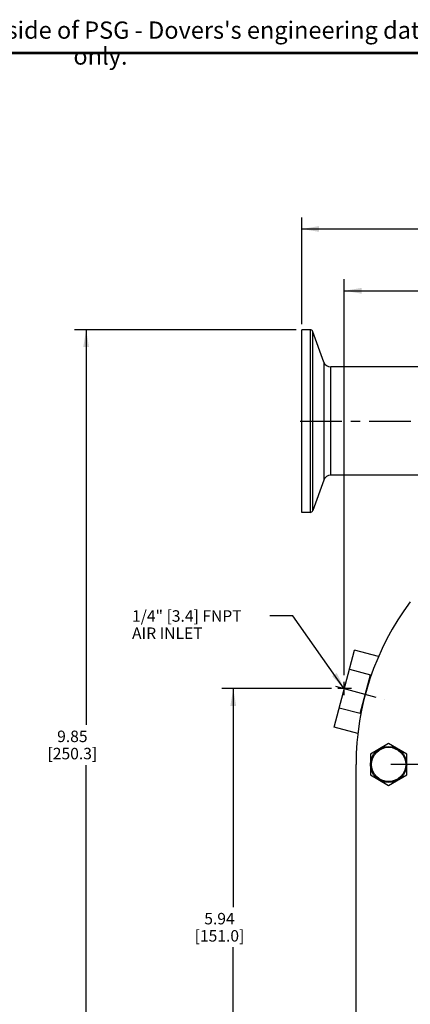
# Model space of a CAD drawing. Units: inches. Extents: x 0 to 22.3, y -0.1 to 17.2.
# Drawn here: x 10.2 to 14.5, y 6.5 to 17.2 of the extents above; entities that cross this region are included whole.
import ezdxf

# ---------------------------------------------------------------- set-up
doc = ezdxf.new("R2010")
doc.units = ezdxf.units.IN
doc.header["$LTSCALE"] = 1.21
doc.header["$MEASUREMENT"] = 0
doc.linetypes.add('CENTER', pattern=[0.6, 0.375, -0.075, 0.075, -0.075])
doc.layers.get('0').update_dxf_attribs({"linetype": 'CONTINUOUS'})
for name, color, linetype in [('AXIS', 7, 'CONTINUOUS'), ('DIMENSIONS', 7, 'CONTINUOUS'), ('DRAWING', 7, 'CONTINUOUS')]:
    doc.layers.add(name, color=color, linetype=linetype)
doc.styles.get("Standard").update_dxf_attribs({"font": 'txt', "width": 0.8})
doc.styles.add('TEXTSTYLE_2', font='cgomg.ttf')
doc.dimstyles.new('DIMSTYLE_1', dxfattribs={"dimtxt": 0.125, "dimasz": 0.1875, "dimexe": 0.125, "dimexo": 0.0625, "dimgap": 0.0625, "dimtad": 0, "dimtih": 1, "dimtoh": 1, "dimzin": 4, "dimdsep": 46, "dimtxsty": 'Standard', "dimblk": '_FILLED', "dimblk1": '_FILLED', "dimblk2": '_FILLED', "dimcen": 0.09, "dimadec": 6, "dimazin": 1, "dimtp": 1e-06, "dimtm": 1e-06, "dimtfac": 1, "dimtofl": 0, "dimtmove": 0, "dimatfit": 3, "dimldrblk": '_FILLED', "dimfxl": 1, "dimtolj": 1, "dimtzin": 4, "dimarcsym": 0})
doc.dimstyles.get("Standard").update_dxf_attribs({"dimtxt": 0.125, "dimasz": 0.1875, "dimexe": 0.125, "dimexo": 0.0625, "dimgap": 0.09, "dimtad": 0, "dimtih": 1, "dimtoh": 1, "dimdec": 6, "dimzin": 4, "dimdsep": 46, "dimtxsty": 'Standard', "dimblk": '_FILLED', "dimblk1": '_FILLED', "dimblk2": '_FILLED', "dimcen": 0.09, "dimadec": 6, "dimazin": 1, "dimtol": 1, "dimtp": 1e-06, "dimtm": 1e-06, "dimtfac": 1, "dimtdec": 6, "dimtofl": 0, "dimtmove": 0, "dimatfit": 3, "dimldrblk": '_FILLED', "dimfxl": 1, "dimtolj": 1, "dimtzin": 4, "dimarcsym": 0})

# ---------------------------------------------------------------- blocks, each defined once
blk = doc.blocks.new('_FILLED')
at = {"color": 0, "linetype": 'ByBlock'}
blk.add_solid([(0, 0), (-1, 0.167), (-1, -0.167)], dxfattribs=at)
blk = doc.blocks.new('*D6')
at = {"layer": 'DIMENSIONS', "color": 2, "linetype": 'Continuous', "transparency": 16777216}
for p, q in [((13.318, 13.897), (13.318, 15.057)), ((16.861, 13.714), (16.861, 15.057)), ((13.318, 14.932), (14.727, 14.932)), ((16.861, 14.932), (15.452, 14.932))]:
    blk.add_line(p, q, dxfattribs=at)
at = {"layer": 'DIMENSIONS', "color": 2, "linetype": 'Continuous', "transparency": 16777216, "xscale": 0.1875, "yscale": 0.1875, "zscale": 0.1875, "rotation": 180}
blk.add_blockref('_FILLED', (13.318, 14.932), dxfattribs=at)
at = {"layer": 'DIMENSIONS', "color": 2, "linetype": 'Continuous', "transparency": 16777216, "xscale": 0.1875, "yscale": 0.1875, "zscale": 0.1875}
blk.add_blockref('_FILLED', (16.861, 14.932), dxfattribs=at)
at = {"layer": 'DIMENSIONS', "color": 2, "linetype": 'Continuous', "transparency": 16777216, "insert": (14.989, 14.994), "char_height": 0.125, "width": 0.6, "attachment_point": 2, "line_spacing_factor": 0.9}
blk.add_mtext('3.54\\P[90.0]', dxfattribs=at)
blk = doc.blocks.new('*D11')
at = {"layer": 'DIMENSIONS', "color": 2, "linetype": 'Continuous', "transparency": 16777216}
for p, q in [((13.639, 9.926), (12.446, 9.926)), ((12.571, 9.926), (12.571, 7.546)), ((13.858, 9.926), (13.711, 9.926)), ((12.571, 3.982), (12.571, 7.109)), ((13.846, 3.982), (12.446, 3.982))]:
    blk.add_line(p, q, dxfattribs=at)
at = {"layer": 'DIMENSIONS', "color": 2, "linetype": 'Continuous', "transparency": 16777216, "xscale": 0.1875, "yscale": 0.1875, "zscale": 0.1875}
for p, rotation in [((12.571, 9.926), 90), ((12.571, 3.982), 270)]:
    blk.add_blockref('_FILLED', p, dxfattribs=dict(at, rotation=rotation))
at = {"layer": 'DIMENSIONS', "color": 2, "linetype": 'Continuous', "transparency": 16777216, "insert": (12.421, 7.484), "char_height": 0.125, "width": 0.7, "attachment_point": 2, "line_spacing_factor": 0.9}
blk.add_mtext('5.94\\P[151.0]', dxfattribs=at)
blk = doc.blocks.new('*D12')
at = {"layer": 'DIMENSIONS', "color": 2, "linetype": 'Continuous', "transparency": 16777216}
for p, q in [((13.78, 10.072), (13.78, 14.384)), ((16.861, 13.714), (16.861, 14.384)), ((13.78, 14.259), (14.958, 14.259)), ((16.861, 14.259), (15.683, 14.259)), ((13.78, 9.856), (13.78, 10))]:
    blk.add_line(p, q, dxfattribs=at)
at = {"layer": 'DIMENSIONS', "color": 2, "linetype": 'Continuous', "transparency": 16777216, "xscale": 0.1875, "yscale": 0.1875, "zscale": 0.1875, "rotation": 180}
blk.add_blockref('_FILLED', (13.78, 14.259), dxfattribs=at)
at = {"layer": 'DIMENSIONS', "color": 2, "linetype": 'Continuous', "transparency": 16777216, "xscale": 0.1875, "yscale": 0.1875, "zscale": 0.1875}
blk.add_blockref('_FILLED', (16.861, 14.259), dxfattribs=at)
at = {"layer": 'DIMENSIONS', "color": 2, "linetype": 'Continuous', "transparency": 16777216, "insert": (15.221, 14.322), "char_height": 0.125, "width": 0.6, "attachment_point": 2, "line_spacing_factor": 0.9}
blk.add_mtext('3.08\\P[78.3]', dxfattribs=at)
blk = doc.blocks.new('*D14')
at = {"layer": 'DIMENSIONS', "color": 2, "linetype": 'Continuous', "transparency": 16777216}
for p, q in [((13.255, 13.834), (10.844, 13.834)), ((10.969, 13.834), (10.969, 9.532)), ((10.969, 3.982), (10.969, 9.094)), ((13.846, 3.982), (10.844, 3.982))]:
    blk.add_line(p, q, dxfattribs=at)
at = {"layer": 'DIMENSIONS', "color": 2, "linetype": 'Continuous', "transparency": 16777216, "xscale": 0.1875, "yscale": 0.1875, "zscale": 0.1875}
for p, rotation in [((10.969, 13.834), 90), ((10.969, 3.982), 270)]:
    blk.add_blockref('_FILLED', p, dxfattribs=dict(at, rotation=rotation))
at = {"layer": 'DIMENSIONS', "color": 2, "linetype": 'Continuous', "transparency": 16777216, "insert": (10.819, 9.469), "char_height": 0.125, "width": 0.7, "attachment_point": 2, "line_spacing_factor": 0.9}
blk.add_mtext('9.85\\P[250.3]', dxfattribs=at)

msp = doc.modelspace()

# ---------------------------------------------------------------- linework, layer by layer
at = {"color": 7, "linetype": 'Continuous'}
for p, q in [((13.3178, 11.8462), (13.3178, 13.8344)), ((13.4079, 13.8344), (13.3178, 13.8344)), ((13.558, 13.4826), (13.4375, 13.8136)), ((15.4831, 13.4308), (13.632, 13.4308)), ((15.4831, 12.2497), (13.632, 12.2497)), ((13.558, 12.1979), (13.4375, 11.8669)), ((13.4079, 11.8462), (13.3178, 11.8462)), ((13.6683, 9.5073), (13.8924, 10.3439)), ((14.1519, 10.2744), (13.8924, 10.3439)), ((13.8368, 10.1365), (14.065, 10.0753)), ((13.952, 9.6536), (14.065, 10.0753)), ((13.952, 9.6536), (13.7238, 9.7147)), ((13.9277, 9.4378), (13.6683, 9.5073)), ((14.2627, 9.3274), (14.0658, 9.2138)), ((14.4595, 9.2138), (14.2627, 9.3274)), ((14.0658, 9.2138), (14.0658, 8.9865)), ((14.4595, 8.9865), (14.4595, 9.2138)), ((13.9083, 3.982), (13.9083, 9.1001)), ((14.0658, 8.9865), (14.2627, 8.8728)), ((14.2627, 8.8728), (14.4595, 8.9865))]:
    msp.add_line(p, q, dxfattribs=at)
at = {"color": 9, "linetype": 'Continuous'}
for p, q in [((13.4079, 13.8344), (13.4079, 11.8462)), ((13.4375, 11.8669), (13.4375, 13.8136)), ((13.558, 13.4826), (13.558, 12.1979)), ((13.632, 12.2497), (13.632, 13.4308))]:
    msp.add_line(p, q, dxfattribs=at)
at = {"color": 5, "linetype": 'Continuous', "const_width": 0.03}
msp.add_lwpolyline([(0, 16.848), (22.3, 16.848)], dxfattribs=at)
at = {"color": 7, "linetype": 'Continuous'}
for radius in [0.1969, 0.187]:
    msp.add_circle((14.2627, 9.1001), radius, dxfattribs=at)
for centre, radius, start, end in [((13.4079, 13.8029), 0.0315, 20, 90), ((13.632, 13.5096), 0.0787, 200, 270), ((13.632, 12.171), 0.0787, 90, 160), ((13.4079, 11.8777), 0.0315, 270, 340), ((16.8611, 9.1001), 2.9528, 143.1301, 180)]:
    msp.add_arc(centre, radius, start, end, dxfattribs=at)
at = {"layer": 'AXIS', "color": 7, "linetype": 'CENTER'}
for p, q in [((13.2981, 12.8403), (17.1828, 12.8403)), ((13.6838, 9.9515), (14.2192, 9.808)), ((16.8611, 9.1001), (14.2874, 9.1001))]:
    msp.add_line(p, q, dxfattribs=at)

# ---------------------------------------------------------------- texts
at = {"color": 4, "linetype": 'Continuous', "insert": (11.125, 17.192), "char_height": 0.188, "width": 21.074494, "attachment_point": 2, "line_spacing_factor": 0.9, "style": 'TEXTSTYLE_2'}
msp.add_mtext('CAD generated and maintained drawing. All printed and electronic copies outside of PSG - Dovers\'s engineering database are \\fCG Omega Bold;"Uncontrolled"\\fCG Omega; and shall be used for reference only.', dxfattribs=at)
at = {"layer": 'DRAWING', "color": 2, "linetype": 'Continuous', "insert": (11.4691, 10.7799), "char_height": 0.125, "width": 1.5, "attachment_point": 1, "line_spacing_factor": 0.9}
msp.add_mtext('1/4" [3.4] FNPT\\PAIR INLET', dxfattribs=at)

# ---------------------------------------------------------------- dimensions: what is measured, and where the dimension line sits
at = {"layer": 'DIMENSIONS', "color": 2, "linetype": 'Continuous'}
for base, p1, p2, angle, picture, middle in [((13.3178, 14.932), (16.8611, 13.6513), (13.3178, 13.8344), 180, '*D6', (15.0894, 14.8382)), ((13.7803, 14.2593), (16.8611, 13.6513), (13.7803, 9.7932), 180, '*D12', (15.3207, 14.1655)), ((10.9689, 3.982), (13.3178, 13.8344), (13.9083, 3.982), 270, '*D14', (10.9689, 9.313)), ((12.5709, 9.9256), (13.9083, 3.982), (13.9208, 9.9256), 90, '*D11', (12.5709, 7.3275))]:
    dim = msp.add_linear_dim(base=base, p1=p1, p2=p2, angle=angle, text='<>\\P[]', dimstyle='DIMSTYLE_1', dxfattribs=at)
    dim.commit()
    dim.dimension.update_dxf_attribs({"geometry": picture, "text_midpoint": middle, "dimtype": 160})

# ---------------------------------------------------------------- leaders
at = {"layer": 'DRAWING', "color": 2, "linetype": 'Continuous'}
msp.add_leader([(13.7803, 9.9256), (13.2191, 10.7174), (12.9691, 10.7174)], dimstyle='Standard', override={"dimtad": 0}, dxfattribs=at)

doc.saveas('drawing.dxf')
